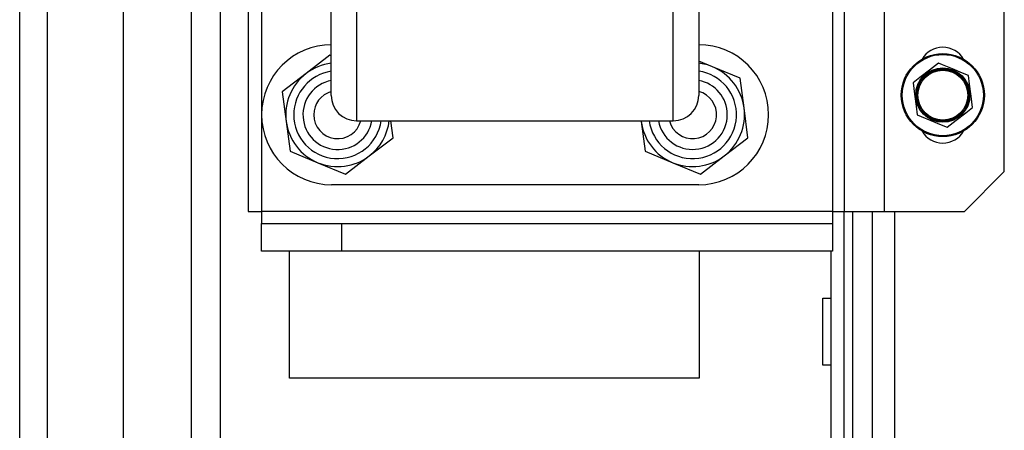
# Model space of a CAD drawing. Extents: x -259 to 40, y -58 to 175.
# Drawn here: x -163 to -158, y -17 to -15 of the extents above; entities that cross this region are included whole.
import ezdxf

# ---------------------------------------------------------------- set-up
doc = ezdxf.new("R2010")
doc.units = 0
doc.header["$MEASUREMENT"] = 0
doc.layers.add('TFR-TRI', color=7, linetype='CONTINUOUS')

msp = doc.modelspace()

# ---------------------------------------------------------------- linework, layer by layer
at = {"layer": 'TFR-TRI', "color": 151, "linetype": 'CONTINUOUS'}
for p, q in [((-162.5157, -54.0287), (-162.5157, -12.7728)), ((-162.3779, -54.0287), (-162.3779, -12.7728)), ((-162.0039, -53.95), (-162.0039, -12.8516))]:
    msp.add_line(p, q, dxfattribs=at)
at = {"layer": 'TFR-TRI', "color": 1, "linetype": 'CONTINUOUS'}
for p, q in [((-161.6692, -53.635), (-161.6692, -13.1665)), ((-161.5275, -13.1665), (-161.5275, -53.635)), ((-159.2927, -15.277), (-159.2927, -15.0233)), ((-160.9797, -15.348), (-160.9797, -15.1302)), ((-159.1677, -15.1306), (-159.1677, -15.3483)), ((-160.8547, -15.2085), (-160.8547, -15.446)), ((-159.2927, -15.4868), (-159.2927, -15.277)), ((-160.9797, -15.5119), (-160.9797, -15.348)), ((-159.1677, -15.3483), (-159.1677, -15.5121)), ((-160.8547, -15.446), (-160.8547, -15.6247)), ((-159.2927, -15.6436), (-159.2927, -15.4868)), ((-160.9797, -15.6137), (-160.9797, -15.5119)), ((-159.1677, -15.5121), (-159.1677, -15.6138)), ((-160.9797, -15.6483), (-160.9797, -15.6137)), ((-160.8547, -15.6247), (-160.8547, -15.7357)), ((-159.1677, -15.6138), (-159.1677, -15.6483)), ((-159.2927, -15.7405), (-159.2927, -15.6436)), ((-160.8547, -15.7357), (-160.8547, -15.7733)), ((-160.8547, -15.7733), (-159.2927, -15.7733)), ((-159.2927, -15.7733), (-159.2927, -15.7405))]:
    msp.add_line(p, q, dxfattribs=at)
at = {"layer": 'TFR-TRI', "color": 163, "linetype": 'CONTINUOUS'}
for p, q in [((-158.2512, -16.2197), (-158.2512, -13.3358)), ((-157.6606, -16.0228), (-157.6606, -13.5327)), ((-158.448, -16.2197), (-158.448, -14.1723)), ((-161.3227, -14.612), (-161.3227, -15.7369)), ((-158.5071, -15.1911), (-158.5071, -16.2197)), ((-161.3227, -15.7496), (-161.3227, -16.2197)), ((-157.8575, -16.2197), (-157.6606, -16.0228)), ((-158.5071, -16.2197), (-161.3227, -16.2197)), ((-161.3227, -16.2197), (-161.3227, -16.2614)), ((-161.3227, -16.2614), (-161.3227, -16.2787)), ((-158.5071, -16.2197), (-158.4653, -16.2197)), ((-158.5071, -16.2197), (-158.5071, -16.2614)), ((-158.5071, -16.2614), (-158.5071, -16.2787)), ((-158.4653, -16.2197), (-158.448, -16.2197)), ((-158.448, -16.2197), (-158.3904, -16.2197)), ((-158.3904, -16.2197), (-158.2512, -16.2197)), ((-158.2512, -16.2197), (-157.8575, -16.2197)), ((-161.3227, -16.4165), (-161.3227, -16.2787)), ((-161.3227, -16.2787), (-160.929, -16.2787)), ((-160.929, -16.2787), (-158.5071, -16.2787)), ((-160.929, -16.2787), (-160.929, -16.4165)), ((-158.5071, -16.2787), (-158.5071, -16.4165)), ((-160.929, -16.4165), (-161.3227, -16.4165)), ((-158.5071, -16.4165), (-160.929, -16.4165))]:
    msp.add_line(p, q, dxfattribs=at)
at = {"layer": 'TFR-TRI', "color": 30, "linetype": 'CONTINUOUS'}
for p, q in [((-161.3897, -13.3834), (-161.3897, -16.2197)), ((-161.3897, -16.2197), (-161.372, -16.2197)), ((-161.372, -16.2197), (-161.3227, -16.2197))]:
    msp.add_line(p, q, dxfattribs=at)
at = {"layer": 'TFR-TRI', "color": 252, "linetype": 'CONTINUOUS'}
for p, q in [((-160.9862, -15.4503), (-161.1034, -15.5402)), ((-160.9797, -15.453), (-160.9862, -15.4503)), ((-159.0997, -15.5069), (-159.1677, -15.4787)), ((-158.9632, -15.5635), (-159.0997, -15.5069)), ((-161.1034, -15.5402), (-161.2207, -15.6301)), ((-158.944, -15.71), (-158.9632, -15.5635)), ((-161.2207, -15.6301), (-161.2015, -15.7766)), ((-158.9248, -15.8565), (-158.944, -15.71)), ((-161.2015, -15.7766), (-161.1822, -15.9231)), ((-160.6748, -15.8565), (-160.6857, -15.7733)), ((-159.4519, -15.7733), (-159.4515, -15.7766)), ((-159.4515, -15.7766), (-159.4322, -15.9231)), ((-160.792, -15.9464), (-160.6748, -15.8565)), ((-159.042, -15.9464), (-158.9248, -15.8565)), ((-161.1822, -15.9231), (-161.0458, -15.9797)), ((-159.4322, -15.9231), (-159.2958, -15.9797)), ((-160.9093, -16.0363), (-160.792, -15.9464)), ((-159.1593, -16.0363), (-159.042, -15.9464)), ((-161.0458, -15.9797), (-160.9093, -16.0363)), ((-159.2958, -15.9797), (-159.1593, -16.0363)), ((-159.1677, -16.0883), (-160.9777, -16.0883))]:
    msp.add_line(p, q, dxfattribs=at)
at = {"layer": 'TFR-TRI', "color": 21, "linetype": 'CONTINUOUS'}
for p, q in [((-158.0298, -15.5238), (-158.077, -15.56)), ((-157.9845, -15.4891), (-158.0298, -15.5238)), ((-157.9658, -15.4968), (-157.9845, -15.4891)), ((-157.9156, -15.5176), (-157.9658, -15.4968)), ((-157.8667, -15.5379), (-157.9156, -15.5176)), ((-158.077, -15.56), (-158.1108, -15.5859)), ((-157.8375, -15.55), (-157.8667, -15.5379)), ((-157.832, -15.5922), (-157.8375, -15.55)), ((-158.1108, -15.5859), (-158.1033, -15.6425)), ((-157.8242, -15.6512), (-157.832, -15.5922)), ((-158.1033, -15.6425), (-158.0956, -15.7015)), ((-157.8168, -15.7078), (-157.8242, -15.6512)), ((-158.0956, -15.7015), (-158.09, -15.7436)), ((-157.8506, -15.7337), (-157.8168, -15.7078)), ((-158.09, -15.7436), (-158.0714, -15.7514)), ((-158.0714, -15.7514), (-158.0226, -15.7716)), ((-158.0226, -15.7716), (-157.9722, -15.7925)), ((-157.9431, -15.8046), (-157.8978, -15.7699)), ((-157.8978, -15.7699), (-157.8506, -15.7337)), ((-157.9722, -15.7925), (-157.9431, -15.8046))]:
    msp.add_line(p, q, dxfattribs=at)
at = {"layer": 'TFR-TRI', "color": 12, "linetype": 'CONTINUOUS'}
for p, q in [((-158.4507, -17.3732), (-158.4507, -16.2196)), ((-158.5166, -16.4165), (-158.5166, -17.3732))]:
    msp.add_line(p, q, dxfattribs=at)
at = {"layer": 'TFR-TRI', "color": 83, "linetype": 'CONTINUOUS'}
msp.add_line((-158.4074, -17.4716), (-158.4074, -16.2196), dxfattribs=at)
at = {"layer": 'TFR-TRI', "color": 22, "linetype": 'CONTINUOUS'}
for p, q in [((-158.3102, -54.6886), (-158.3102, -16.2202)), ((-158.2, -54.6886), (-158.2, -16.2202))]:
    msp.add_line(p, q, dxfattribs=at)
at = {"layer": 'TFR-TRI', "color": 215, "linetype": 'CONTINUOUS'}
for p, q in [((-161.186, -17.0418), (-161.186, -16.4165)), ((-159.166, -16.4165), (-159.166, -17.0418)), ((-158.556, -16.6468), (-158.5166, -16.6468)), ((-158.556, -16.9768), (-158.556, -16.6468)), ((-158.5166, -16.9768), (-158.556, -16.9768)), ((-159.166, -17.0418), (-161.186, -17.0418))]:
    msp.add_line(p, q, dxfattribs=at)
at = {"layer": 'TFR-TRI', "color": 21, "linetype": 'CONTINUOUS'}
for radius in [0.2047, 0.2003, 0.1338, 0.133, 0.128, 0.123]:
    msp.add_circle((-157.9638, -15.6468), radius, dxfattribs=at)
at = {"layer": 'TFR-TRI', "color": 252, "linetype": 'CONTINUOUS'}
for centre, radius, start, end in [((-160.9777, -15.7433), 0.345, 90, 270), ((-159.1677, -15.7433), 0.345, 270, 90), ((-160.9477, -15.7433), 0.2165, 98.4938, 180), ((-160.9477, -15.7433), 0.2559, 97.1839, 127.4773), ((-159.1977, -15.7433), 0.2165, 187.965, 82.035), ((-159.1977, -15.7433), 0.2559, 67.4773, 83.2686), ((-159.1977, -15.7433), 0.2559, 7.4773, 67.4773), ((-160.9477, -15.7433), 0.2559, 127.4773, 187.4773), ((-160.9477, -15.7433), 0.1713, 100.7719, 349.9087), ((-159.1977, -15.7433), 0.1713, 0, 79.9144), ((-159.1977, -15.7433), 0.2559, 307.4773, 7.4773), ((-160.9477, -15.7433), 0.2559, 187.4773, 247.4773), ((-160.9477, -15.7433), 0.2165, 180, 352.0406), ((-160.9477, -15.7433), 0.2559, 307.4773, 353.2676), ((-159.1977, -15.7433), 0.2559, 187.4773, 247.4773), ((-159.1977, -15.7433), 0.1713, 190.0856, 0), ((-160.9477, -15.7433), 0.2559, 247.4773, 307.4773), ((-159.1977, -15.7433), 0.2559, 247.4773, 307.4773)]:
    msp.add_arc(centre, radius, start, end, dxfattribs=at)
at = {"layer": 'TFR-TRI', "color": 163, "linetype": 'CONTINUOUS'}
for centre, start, end in [((-157.9638, -15.5287), 30.1472, 149.8528), ((-157.9638, -15.7649), 210.1472, 329.8528)]:
    msp.add_arc(centre, 0.1181, start, end, dxfattribs=at)
at = {"layer": 'TFR-TRI', "color": 150, "linetype": 'CONTINUOUS'}
for centre, start, end in [((-160.9477, -15.7433), 105.7163, 180), ((-159.1977, -15.7433), 194.715, 75.285), ((-160.9477, -15.7433), 180, 345.2906)]:
    msp.add_arc(centre, 0.1181, start, end, dxfattribs=at)
at = {"layer": 'TFR-TRI', "color": 1, "linetype": 'CONTINUOUS'}
for centre, start, end in [((-160.8547, -15.6483), 180, 270), ((-159.2927, -15.6483), 270, 0)]:
    msp.add_arc(centre, 0.125, start, end, dxfattribs=at)

doc.saveas('drawing.dxf')
